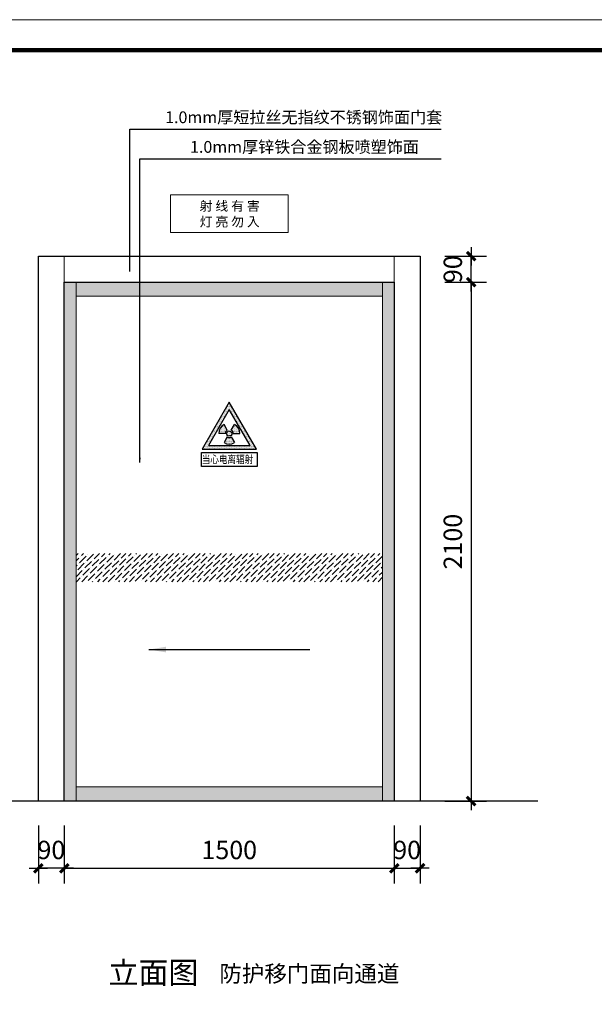
# Model space of a CAD drawing. Units: millimetres. Extents: x 155524 to 439100, y -42478 to 33769.
# Drawn here: x 342468 to 347168, y 23997 to 32043 of the extents above; entities that cross this region are included whole.
import ezdxf

# ---------------------------------------------------------------- set-up
doc = ezdxf.new("R2010")
doc.units = ezdxf.units.MM
for name, color, linetype, lineweight in [('120墙', 7, 'Continuous', 30), ('TK', 7, 'Continuous', 13), ('家具粗', 7, 'Continuous', 18), ('家具细', 7, 'Continuous', 13), ('标注', 1, 'Continuous', 15)]:
    doc.layers.add(name, color=color, linetype=linetype, lineweight=lineweight)
for name, color, linetype in [('IE-立面墙体', 30, 'Continuous'), ('WP_F_PJ', 22, 'Continuous'), ('填充', 9, 'Continuous'), ('墙体', 7, 'Continuous')]:
    doc.layers.add(name, color=color, linetype=linetype)
doc.styles.add('DIM_FONT', font='SIMPLEX', dxfattribs={"width": 0.7, "bigfont": 'GBCBIG'})
doc.styles.get("Standard").update_dxf_attribs({"font": 'arial.ttf'})
doc.styles.add('标题文字', font='txt')
doc.dimstyles.new('DIMN50', dxfattribs={"dimscale": 0.5, "dimtxt": 300, "dimasz": 1, "dimexe": 250, "dimexo": 300, "dimgap": 150, "dimtad": 1, "dimdec": 0, "dimzin": 0, "dimdsep": 46, "dimtxsty": 'DIM_FONT', "dimblk": '_DIMX', "dimcen": 0.09, "dimclrt": 7, "dimadec": 0, "dimazin": 0, "dimtfac": 1, "dimtdec": 0, "dimtix": 1, "dimtmove": 2, "dimatfit": 3, "dimldrblk": '_DIMX', "dimfxl": 0, "dimtolj": 1, "dimtzin": 0, "dimarcsym": 0})
doc.dimstyles.get("Standard").update_dxf_attribs({"dimtxt": 0.18, "dimasz": 0.18, "dimexe": 0.18, "dimexo": 0.0625, "dimgap": 0.09, "dimtad": 0, "dimtih": 1, "dimtoh": 1, "dimdec": 4, "dimzin": 0, "dimdsep": 46, "dimtxsty": 'Standard', "dimcen": 0.09, "dimadec": 0, "dimazin": 0, "dimtfac": 1, "dimtdec": 4, "dimtofl": 0, "dimtmove": 0, "dimatfit": 3, "dimfxl": 0, "dimtolj": 1, "dimtzin": 0, "dimarcsym": 0})

# ---------------------------------------------------------------- blocks, each defined once
blk = doc.blocks.new('联城-A1')
at = {"layer": 'TK'}
blk.add_lwpolyline([(-841, 0), (0, 0), (0, 594), (-841, 594)], close=True, dxfattribs=at)
at = {"layer": 'TK', "const_width": 1.4}
blk.add_lwpolyline([(-815.97, 10.03), (-10, 10.03), (-10, 584.03), (-815.97, 584.03)], close=True, dxfattribs=at)
blk = doc.blocks.new('电离辐射LOGO')
at = {"linetype": 'ByBlock'}
h = blk.add_hatch(dxfattribs=at)
h.set_pattern_fill('DOTS', color=8, scale=2, style=0)
h.set_pattern_definition([(0, (-202230.115, 604203.2755), (1.5875, 3.175), [0, -3.175])])
h.paths.add_polyline_path([(105.1, 235.4), (1.2, 55.4), (209, 55.4)])
h.paths.add_polyline_path([(184.8, 69.4), (25.4, 69.4), (105.1, 207.4)], flags=16)
h.paths.add_polyline_path([(145.1, 115.4), (120.1, 115.4, 0.267949), (112.6, 128.4), (125.1, 150, -0.267949)], flags=0)
h.paths.add_polyline_path([(115.1, 115.4, -1), (95.1, 115.4, -1)], flags=0)
h.paths.add_polyline_path([(112.6, 102.4), (125.1, 80.7, -0.267949), (85.1, 80.7), (97.6, 102.4, 0.267949)], flags=0)
h.paths.add_polyline_path([(97.6, 128.4, 0.267949), (90.1, 115.4), (65.1, 115.4, -0.267949), (85.1, 150)], flags=0)
for p, q in [((90.1, 115.4), (65.1, 115.4)), ((97.6, 128.4), (85.1, 150)), ((112.6, 128.4), (125.1, 150)), ((120.1, 115.4), (145.1, 115.4)), ((97.6, 102.4), (85.1, 80.7)), ((112.6, 102.4), (125.1, 80.7))]:
    blk.add_line(p, q, dxfattribs=at)
for points in [[(105.1, 235.4), (1.2, 55.4), (209, 55.4)], [(105.1, 207.4), (25.4, 69.4), (184.8, 69.4)], [(-0.8, 42.7), (211, 42.7), (211, -9.8), (-0.8, -9.8)]]:
    blk.add_lwpolyline(points, close=True, dxfattribs=at)
blk.add_circle((105.1, 115.4), 10, dxfattribs=at)
for radius, start, end in [(40, 120, 180), (15, 120, 180), (15, 0, 60), (40, 0, 60), (40, 240, 300), (15, 240, 300)]:
    blk.add_arc((105.1, 115.4), radius, start, end, dxfattribs=at)
at = {"linetype": 'ByBlock', "style": '标题文字', "width": 0.8}
blk.add_text('当心电离辐射', height=30, dxfattribs=at).set_placement((0, 2))
blk = doc.blocks.new('_DIMX')
blk.add_line((-150, 0), (150, 0))
at = {"const_width": 50}
blk.add_lwpolyline([(-70, -70), (70, 70)], dxfattribs=at)
blk = doc.blocks.new('*D53')
at = {"layer": 'Defpoints', "color": 0, "transparency": 16777216}
for p in [(342832.8, 25609), (345531.1, 25609), (345531.1, 25107.9)]:
    blk.add_point(p, dxfattribs=at)
at = {"layer": 'WP_F_PJ', "color": 0, "lineweight": -2, "transparency": 16777216}
for p, q in [((342832.8, 25459), (342832.8, 24982.9)), ((345531.1, 25459), (345531.1, 24982.9)), ((342833.3, 25107.9), (345530.6, 25107.9))]:
    blk.add_line(p, q, dxfattribs=at)
at = {"layer": 'WP_F_PJ', "color": 0, "lineweight": -2, "transparency": 16777216, "xscale": 0.5, "yscale": 0.5, "zscale": 0.5, "rotation": 180}
blk.add_blockref('_DIMX', (342832.8, 25107.9), dxfattribs=at)
at = {"layer": 'WP_F_PJ', "color": 0, "lineweight": -2, "transparency": 16777216, "xscale": 0.5, "yscale": 0.5, "zscale": 0.5}
blk.add_blockref('_DIMX', (345531.1, 25107.9), dxfattribs=at)
at = {"layer": 'WP_F_PJ', "color": 7, "transparency": 16777216, "insert": (344181.9, 25257.9), "char_height": 150, "attachment_point": 5, "style": 'DIM_FONT'}
blk.add_mtext('\\A1;1500', dxfattribs=at)
blk = doc.blocks.new('*D54')
at = {"layer": 'Defpoints', "color": 0, "transparency": 16777216}
for p in [(345795.9, 29897.8), (345795.9, 25657.6), (346160.4, 25657.6)]:
    blk.add_point(p, dxfattribs=at)
at = {"layer": 'WP_F_PJ', "color": 0, "lineweight": -2, "transparency": 16777216}
for p, q in [((345945.9, 29897.8), (346285.4, 29897.8)), ((346160.4, 29897.3), (346160.4, 25658.1)), ((345945.9, 25657.6), (346285.4, 25657.6))]:
    blk.add_line(p, q, dxfattribs=at)
at = {"layer": 'WP_F_PJ', "color": 0, "lineweight": -2, "transparency": 16777216, "xscale": 0.5, "yscale": 0.5, "zscale": 0.5}
for p, rotation in [((346160.4, 29897.8), 90), ((346160.4, 25657.6), 270)]:
    blk.add_blockref('_DIMX', p, dxfattribs=dict(at, rotation=rotation))
at = {"layer": 'WP_F_PJ', "color": 7, "transparency": 16777216, "insert": (346010.4, 27777.7), "char_height": 150, "attachment_point": 5, "rotation": 90, "style": 'DIM_FONT'}
blk.add_mtext('\\A1;2100', dxfattribs=at)
blk = doc.blocks.new('*D55')
at = {"layer": 'Defpoints', "color": 0, "transparency": 16777216}
for p in [(342620.8, 25609), (342832.8, 25609), (342620.8, 25107.9)]:
    blk.add_point(p, dxfattribs=at)
at = {"layer": 'WP_F_PJ', "color": 0, "lineweight": -2, "transparency": 16777216}
for p, q in [((342620.8, 25459), (342620.8, 24982.9)), ((342832.8, 25459), (342832.8, 24982.9)), ((342620.3, 25107.9), (342619.8, 25107.9)), ((342832.8, 25107.9), (342620.8, 25107.9)), ((342833.3, 25107.9), (342833.8, 25107.9))]:
    blk.add_line(p, q, dxfattribs=at)
at = {"layer": 'WP_F_PJ', "color": 0, "lineweight": -2, "transparency": 16777216, "xscale": 0.5, "yscale": 0.5, "zscale": 0.5}
blk.add_blockref('_DIMX', (342620.8, 25107.9), dxfattribs=at)
at = {"layer": 'WP_F_PJ', "color": 0, "lineweight": -2, "transparency": 16777216, "xscale": 0.5, "yscale": 0.5, "zscale": 0.5, "rotation": 180}
blk.add_blockref('_DIMX', (342832.8, 25107.9), dxfattribs=at)
at = {"layer": 'WP_F_PJ', "color": 7, "transparency": 16777216, "insert": (342726.8, 25257.9), "char_height": 150, "attachment_point": 5, "style": 'DIM_FONT'}
blk.add_mtext('\\A1;90', dxfattribs=at)
blk = doc.blocks.new('*D56')
at = {"layer": 'Defpoints', "color": 0, "transparency": 16777216}
for p in [(345531.1, 25609), (345743.1, 25609), (345743.1, 25107.9)]:
    blk.add_point(p, dxfattribs=at)
at = {"layer": 'WP_F_PJ', "color": 0, "lineweight": -2, "transparency": 16777216}
for p, q in [((345531.1, 25459), (345531.1, 24982.9)), ((345743.1, 25459), (345743.1, 24982.9)), ((345530.6, 25107.9), (345530.1, 25107.9)), ((345531.1, 25107.9), (345743.1, 25107.9)), ((345743.6, 25107.9), (345744.1, 25107.9))]:
    blk.add_line(p, q, dxfattribs=at)
at = {"layer": 'WP_F_PJ', "color": 0, "lineweight": -2, "transparency": 16777216, "xscale": 0.5, "yscale": 0.5, "zscale": 0.5}
blk.add_blockref('_DIMX', (345531.1, 25107.9), dxfattribs=at)
at = {"layer": 'WP_F_PJ', "color": 0, "lineweight": -2, "transparency": 16777216, "xscale": 0.5, "yscale": 0.5, "zscale": 0.5, "rotation": 180}
blk.add_blockref('_DIMX', (345743.1, 25107.9), dxfattribs=at)
at = {"layer": 'WP_F_PJ', "color": 7, "transparency": 16777216, "insert": (345637.1, 25257.9), "char_height": 150, "attachment_point": 5, "style": 'DIM_FONT'}
blk.add_mtext('\\A1;90', dxfattribs=at)
blk = doc.blocks.new('*D57')
at = {"layer": 'Defpoints', "color": 0, "transparency": 16777216}
for p in [(345795.9, 30109.8), (346160.4, 30109.8), (345795.9, 29897.8)]:
    blk.add_point(p, dxfattribs=at)
at = {"layer": 'WP_F_PJ', "color": 0, "lineweight": -2, "transparency": 16777216}
for p, q in [((345945.9, 30109.8), (346285.4, 30109.8)), ((346160.4, 30110.3), (346160.4, 30110.8)), ((346160.4, 29897.8), (346160.4, 30109.8)), ((345945.9, 29897.8), (346285.4, 29897.8)), ((346160.4, 29897.3), (346160.4, 29896.8))]:
    blk.add_line(p, q, dxfattribs=at)
at = {"layer": 'WP_F_PJ', "color": 0, "lineweight": -2, "transparency": 16777216, "xscale": 0.5, "yscale": 0.5, "zscale": 0.5}
for p, rotation in [((346160.4, 30109.8), 270), ((346160.4, 29897.8), 90)]:
    blk.add_blockref('_DIMX', p, dxfattribs=dict(at, rotation=rotation))
at = {"layer": 'WP_F_PJ', "color": 7, "transparency": 16777216, "insert": (346010.4, 30003.8), "char_height": 150, "attachment_point": 5, "rotation": 90, "style": 'DIM_FONT'}
blk.add_mtext('\\A1;90', dxfattribs=at)

msp = doc.modelspace()

# ---------------------------------------------------------------- hatches: boundary and pattern name
at = {"layer": '填充'}
h = msp.add_hatch(dxfattribs=at)
h.set_pattern_fill('ANSI36', color=250, scale=9.636797, style=0)
h.set_pattern_definition([(45, (-100217.805, -864255.89), (16.2264194, 59.4968711), [76.4920746, -15.298415, 0, -15.298415])])
h.paths.add_polyline_path([(342832.8, 29897.8), (345531.1, 29897.8), (345531.1, 25657.6), (342832.8, 25657.6)])
h.paths.add_polyline_path([(342929.2, 29782.2), (345434.7, 29782.2), (345434.7, 25773.2), (342929.2, 25773.2)], flags=16)
h = msp.add_hatch(dxfattribs=at)
h.set_pattern_fill('ANSI36', color=250, scale=9.636797, style=0)
h.set_pattern_definition([(45, (-100217.805, -864371.532), (16.2264194, 59.4968711), [76.4920746, -15.298415, 0, -15.298415])])
h.paths.add_polyline_path([(342929.2, 27681.3), (345434.7, 27681.3), (345434.7, 27450.1), (342929.2, 27450.1)])

# ---------------------------------------------------------------- linework, layer by layer
at = {"layer": '120墙'}
msp.add_lwpolyline([(342620.8, 25657.6), (342620.8, 30109.8), (345743.1, 30109.8), (345743.1, 25657.6)], dxfattribs=at)
msp.add_lwpolyline([(342832.8, 29897.8), (345531.1, 29897.8), (345531.1, 25657.6), (342832.8, 25657.6)], close=True, dxfattribs=at)
at = {"layer": '墙体'}
msp.add_line((346706.8, 25657.6), (341657.1, 25657.6), dxfattribs=at)
at = {"layer": '家具粗', "color": 206}
msp.add_lwpolyline([(343700.1, 30610.9), (344663.8, 30610.9), (344663.8, 30302.5), (343700.1, 30302.5)], close=True, dxfattribs=at)
at = {"layer": '家具粗'}
msp.add_lwpolyline([(342929.2, 29782.2), (345434.7, 29782.2), (345434.7, 25773.2), (342929.2, 25773.2)], close=True, dxfattribs=at)
at = {"layer": '家具细'}
for p, q in [((342832.8, 29897.8), (342832.8, 30109.8)), ((345531.1, 29897.8), (345531.1, 30109.8)), ((342929.2, 29782.2), (342929.2, 29897.8)), ((345434.7, 29782.2), (345434.7, 29897.8)), ((342929.2, 25773.2), (342929.2, 25657.6)), ((345434.7, 25773.2), (345434.7, 25657.6))]:
    msp.add_line(p, q, dxfattribs=at)

# ---------------------------------------------------------------- block references
at = {"layer": 'IE-立面墙体', "color": 8, "xscale": 2.141510399989784, "yscale": 2.141510399989784, "zscale": 2.141510399989784}
msp.add_blockref('电离辐射LOGO', (343956.9, 28413.5), dxfattribs=at)
at = {"layer": 'TK', "xscale": 25, "yscale": 25, "zscale": 25}
msp.add_blockref('联城-A1', (351751, 17192.7), dxfattribs=at)

# ---------------------------------------------------------------- texts
at = {"layer": '标注', "attachment_point": 1}
for s, insert, char_height, width in [('{\\fSimSun|b0|i0|c134|p2;\\C0;1.0mm厚短拉丝无指纹不锈钢饰面门套}', (343657.2, 31293.5), 96.368, 2558.641), ('{\\fSimSun|b0|i0|c134|p2;\\C0;1.0mm厚锌铁合金钢板喷塑饰面}', (343860.8, 31051.2), 96.368, 2984.206), ('{\\fSimSun|b0|i0|c134|p2;\\C0;立面图}', (343193.5, 24344.6), 179.887, 811.547), ('{\\fSimSun|b0|i0|c134|p2;\\C0;防护移门面向通道}', (344101, 24314.1), 134.915, 1811.953)]:
    msp.add_mtext(s, dxfattribs=dict(at, insert=insert, char_height=char_height, width=width))
at = {"layer": '标注', "color": 206, "char_height": 77.094, "attachment_point": 5, "style": '标题文字'}
for s, insert in [('{\\fSimHei|b0|i0|c134|p49;射 线 有 害}', (344185.5, 30520.5)), ('{\\fSimHei|b0|i0|c134|p49;灯 亮 勿 入}', (344185.5, 30391.6))]:
    msp.add_mtext(s, dxfattribs=dict(at, insert=insert))

# ---------------------------------------------------------------- dimensions: what is measured, and where the dimension line sits
at = {"layer": 'WP_F_PJ', "color": 3}
for base, p1, p2, angle, text, picture, middle in [((346160.4, 30109.8), (345795.9, 29897.8), (345795.9, 30109.8), 270, '90', '*D57', (346010.4, 30003.8)), ((346160.4, 25657.6), (345795.9, 29897.8), (345795.9, 25657.6), 90, '2100', '*D54', (346010.4, 27777.7)), ((342620.8, 25107.9), (342832.8, 25609), (342620.8, 25609), 180, '90', '*D55', (342726.8, 25257.9))]:
    dim = msp.add_linear_dim(base=base, p1=p1, p2=p2, angle=angle, text=text, dimstyle='DIMN50', dxfattribs=at)
    dim.commit()
    dim.dimension.update_dxf_attribs({"geometry": picture, "text_midpoint": middle})
for base, p1, p2, text, picture, middle in [((345531.1, 25107.9), (342832.8, 25609), (345531.1, 25609), '1500', '*D53', (344181.9, 25257.9)), ((345743.1, 25107.9), (345531.1, 25609), (345743.1, 25609), '90', '*D56', (345637.1, 25257.9))]:
    dim = msp.add_linear_dim(base=base, p1=p1, p2=p2, text=text, dimstyle='DIMN50', dxfattribs=at)
    dim.commit()
    dim.dimension.update_dxf_attribs({"geometry": picture, "text_midpoint": middle})

# ---------------------------------------------------------------- leaders
at = {"layer": '家具细', "color": 206}
msp.add_leader([(343524, 26895.6), (344839.9, 26895.6)], dimstyle='Standard', override={"dimscale": 1, "dimtxt": 180, "dimasz": 140, "dimexe": 1.25, "dimexo": 0, "dimgap": 40, "dimtad": 0, "dimdec": 2, "dimdsep": 44, "dimclrd": 0, "dimclre": 0, "dimclrt": 0, "dimtfac": 1, "dimtdec": 2, "dimtmove": 2, "dimfxl": 5, "dimfxlon": 1, "dimtolj": 0, "dimtzin": 8}, dxfattribs=at)
at = {"layer": '标注', "color": 0}
for points in [[(343367.5, 29984.3), (343367.5, 31148), (345916, 31148)], [(343451.5, 28423.5), (343451.5, 30905.7), (345916, 30905.7)]]:
    msp.add_leader(points, dimstyle='Standard', override={"dimscale": 1, "dimtxt": 180, "dimasz": 40, "dimexe": 1.25, "dimexo": 0, "dimgap": 40, "dimtad": 0, "dimdec": 2, "dimdsep": 44, "dimclrd": 0, "dimclre": 0, "dimclrt": 0, "dimtfac": 1, "dimtdec": 2, "dimtmove": 2, "dimfxl": 5, "dimfxlon": 1, "dimtolj": 0, "dimtzin": 8}, dxfattribs=at)

doc.saveas('drawing.dxf')
